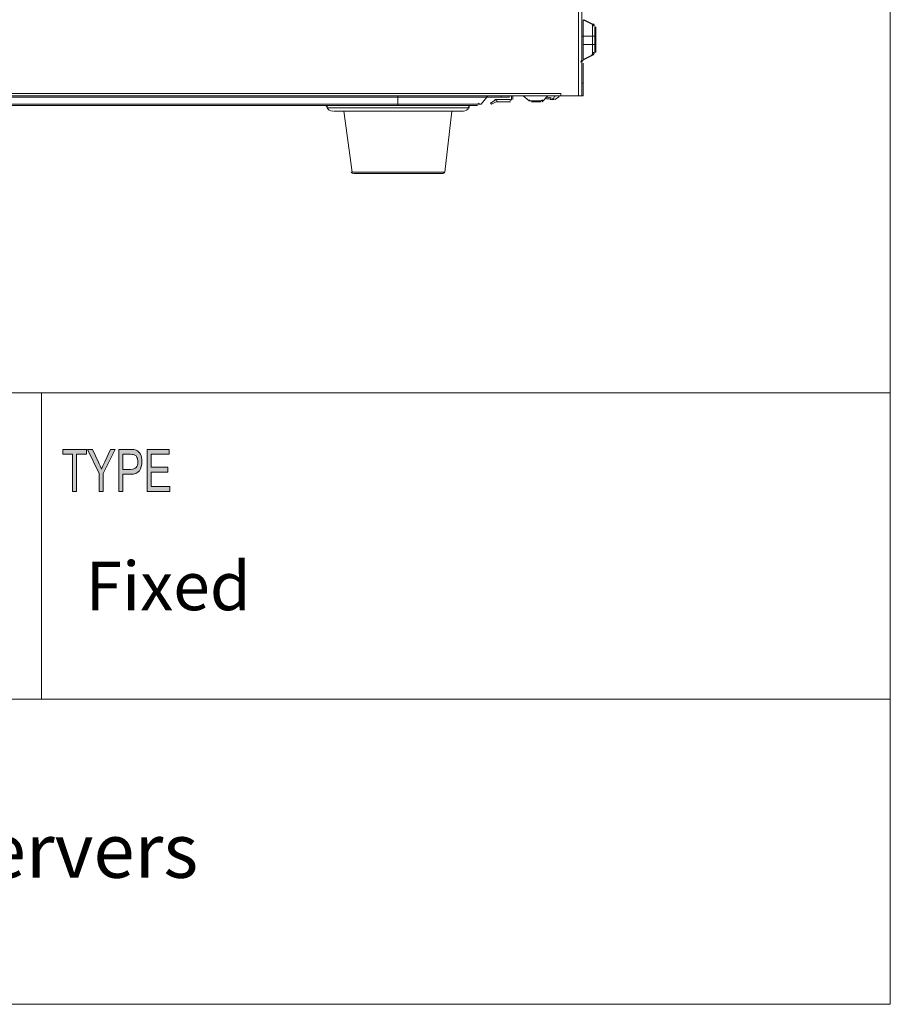
# Model space of a CAD drawing. Units: inches. Extents: x -2.3 to 13.3, y 3.1 to 13.9.
# Drawn here: x 11.3 to 13.3, y 3.1 to 5.4 of the extents above; entities that cross this region are included whole.
import ezdxf

# ---------------------------------------------------------------- set-up
doc = ezdxf.new("R2010")
doc.units = ezdxf.units.IN
doc.header["$MEASUREMENT"] = 0
doc.layers.add('Layer 1', color=7, linetype='Continuous')

# ---------------------------------------------------------------- blocks, each defined once
blk = doc.blocks.new('block 3')
at = {"layer": 'Layer 1', "color": 7, "lineweight": 18, "true_color": 0xffffff}
blk.add_lwpolyline([(-2.2951, 3.127), (13.2951, 3.127)], dxfattribs=at)
blk = doc.blocks.new('block 5')
at = {"layer": 'Layer 1', "color": 7, "lineweight": 18, "true_color": 0xffffff}
blk.add_lwpolyline([(13.2951, 13.8742), (13.2951, 3.127)], dxfattribs=at)
blk = doc.blocks.new('block 11')
at = {"layer": 'Layer 1', "color": 7, "lineweight": 18, "true_color": 0xffffff}
blk.add_lwpolyline([(5.9977, 3.8437), (13.2938, 3.8437)], dxfattribs=at)
blk = doc.blocks.new('block 12')
at = {"layer": 'Layer 1', "color": 7, "lineweight": 18, "true_color": 0xffffff}
blk.add_lwpolyline([(5.9977, 4.563), (13.2938, 4.563)], dxfattribs=at)
blk = doc.blocks.new('block 140')
at = {"layer": 'Layer 1', "color": 7, "true_color": 0xffffff, "insert": (8.8399, 3.4241), "char_height": 0.127833, "attachment_point": 7}
blk.add_mtext('\\fGotham Book|b0|i0|c0|p34;\\W1;Blackjack® Tower™ full-size servers', dxfattribs=at)
blk = doc.blocks.new('block 141')
at = {"layer": 'Layer 1', "color": 7, "lineweight": 18, "true_color": 0xffffff}
blk.add_lwpolyline([(11.3025, 3.8437), (11.3025, 4.563)], dxfattribs=at)
blk = doc.blocks.new('block 143')
at = {"layer": 'Layer 1', "color": 7, "true_color": 0xffffff, "insert": (11.4061, 4.0523), "char_height": 0.11385, "attachment_point": 7}
blk.add_mtext('\\fGotham Book|b0|i0|c0|p34;\\W1;Fixed', dxfattribs=at)
blk = doc.blocks.new('block 144')
at = {"layer": 'Layer 1', "lineweight": 0}
blk.add_lwpolyline([(11.3758, 4.3313), (11.3758, 4.4183), (11.3525, 4.4183), (11.3525, 4.4299), (11.4088, 4.4299), (11.4088, 4.4183), (11.3852, 4.4183), (11.3852, 4.3313), (11.3758, 4.3313)], dxfattribs=at)
blk = doc.blocks.new('block 145')
at = {"layer": 'Layer 1', "true_color": 0xffffff}
h = blk.add_hatch(color=7, dxfattribs=at)
h.dxf.hatch_style = 2
h.paths.add_polyline_path([(11.3758, 4.3313), (11.3758, 4.4183), (11.3525, 4.4183), (11.3525, 4.4299), (11.4088, 4.4299), (11.4088, 4.4183), (11.3852, 4.4183), (11.3852, 4.3313)])
at = {"layer": 'Layer 1', "lineweight": 0}
blk.add_lwpolyline([(11.3758, 4.3313), (11.3758, 4.4183), (11.3525, 4.4183), (11.3525, 4.4299), (11.4088, 4.4299), (11.4088, 4.4183), (11.3852, 4.4183), (11.3852, 4.3313), (11.3758, 4.3313), (11.3758, 4.3313)], dxfattribs=at)
blk = doc.blocks.new('block 146')
at = {"layer": 'Layer 1', "lineweight": 0}
blk.add_open_spline([(11.4382, 4.3313), (11.4382, 4.3313), (11.4382, 4.3731), (11.4382, 4.3731), (11.4382, 4.3731), (11.4109, 4.4299), (11.4109, 4.4299), (11.4109, 4.4299), (11.4224, 4.4299), (11.4224, 4.4299), (11.4224, 4.4299), (11.4363, 4.4002), (11.4363, 4.4002), (11.4391, 4.3943), (11.4415, 4.3887), (11.4436, 4.3834), (11.4457, 4.3886), (11.4483, 4.3944), (11.4513, 4.4009), (11.4513, 4.4009), (11.4651, 4.4299), (11.4651, 4.4299), (11.4651, 4.4299), (11.476, 4.4299), (11.476, 4.4299), (11.476, 4.4299), (11.4476, 4.3731), (11.4476, 4.3731), (11.4476, 4.3731), (11.4476, 4.3313), (11.4476, 4.3313), (11.4476, 4.3313), (11.4382, 4.3313), (11.4382, 4.3313)], degree=3, knots=[0, 0, 0, 0, 1, 1, 1, 2, 2, 2, 3, 3, 3, 4, 4, 4, 5, 5, 5, 6, 6, 6, 7, 7, 7, 8, 8, 8, 9, 9, 9, 10, 10, 10, 11, 11, 11, 11], dxfattribs=at)
blk = doc.blocks.new('block 147')
at = {"layer": 'Layer 1', "true_color": 0xffffff}
h = blk.add_hatch(color=7, dxfattribs=at)
h.dxf.hatch_style = 2
edge = h.paths.add_edge_path()
edge.add_spline(control_points=[(11.4382, 4.3313), (11.4382, 4.3313), (11.4382, 4.3731), (11.4382, 4.3731), (11.4382, 4.3731), (11.4109, 4.4299), (11.4109, 4.4299), (11.4109, 4.4299), (11.4224, 4.4299), (11.4224, 4.4299), (11.4224, 4.4299), (11.4363, 4.4002), (11.4363, 4.4002), (11.4391, 4.3943), (11.4415, 4.3887), (11.4436, 4.3834), (11.4457, 4.3886), (11.4483, 4.3944), (11.4513, 4.4009), (11.4513, 4.4009), (11.4651, 4.4299), (11.4651, 4.4299), (11.4651, 4.4299), (11.476, 4.4299), (11.476, 4.4299), (11.476, 4.4299), (11.4476, 4.3731), (11.4476, 4.3731), (11.4476, 4.3731), (11.4476, 4.3313), (11.4476, 4.3313), (11.4476, 4.3313), (11.4382, 4.3313), (11.4382, 4.3313)], knot_values=[0, 0, 0, 0, 1, 1, 1, 2, 2, 2, 3, 3, 3, 4, 4, 4, 5, 5, 5, 6, 6, 6, 7, 7, 7, 8, 8, 8, 9, 9, 9, 10, 10, 10, 11, 11, 11, 11], degree=3, periodic=1)
at = {"layer": 'Layer 1', "lineweight": 0}
blk.add_open_spline([(11.4382, 4.3313), (11.4382, 4.3313), (11.4382, 4.3731), (11.4382, 4.3731), (11.4382, 4.3731), (11.4109, 4.4299), (11.4109, 4.4299), (11.4109, 4.4299), (11.4224, 4.4299), (11.4224, 4.4299), (11.4224, 4.4299), (11.4363, 4.4002), (11.4363, 4.4002), (11.4391, 4.3943), (11.4415, 4.3887), (11.4436, 4.3834), (11.4457, 4.3886), (11.4483, 4.3944), (11.4513, 4.4009), (11.4513, 4.4009), (11.4651, 4.4299), (11.4651, 4.4299), (11.4651, 4.4299), (11.476, 4.4299), (11.476, 4.4299), (11.476, 4.4299), (11.4476, 4.3731), (11.4476, 4.3731), (11.4476, 4.3731), (11.4476, 4.3313), (11.4476, 4.3313), (11.4476, 4.3313), (11.4382, 4.3313), (11.4382, 4.3313)], degree=3, knots=[0, 0, 0, 0, 1, 1, 1, 2, 2, 2, 3, 3, 3, 4, 4, 4, 5, 5, 5, 6, 6, 6, 7, 7, 7, 8, 8, 8, 9, 9, 9, 10, 10, 10, 11, 11, 11, 11], dxfattribs=at)
blk = doc.blocks.new('block 148')
at = {"layer": 'Layer 1', "lineweight": 0}
blk.add_open_spline([(11.4844, 4.3313), (11.4844, 4.3313), (11.4844, 4.4299), (11.4844, 4.4299), (11.4844, 4.4299), (11.5111, 4.4299), (11.5111, 4.4299), (11.5174, 4.4299), (11.5221, 4.4293), (11.5251, 4.428), (11.5292, 4.4263), (11.5324, 4.4232), (11.5349, 4.4186), (11.5373, 4.4139), (11.5385, 4.4083), (11.5385, 4.4015), (11.5385, 4.3926), (11.5366, 4.3854), (11.5326, 4.3798), (11.5286, 4.3742), (11.5217, 4.3714), (11.512, 4.3714), (11.512, 4.3714), (11.4938, 4.3714), (11.4938, 4.3714), (11.4938, 4.3714), (11.4938, 4.3313), (11.4938, 4.3313), (11.4938, 4.3313), (11.4844, 4.3313), (11.4844, 4.3313)], degree=3, knots=[0, 0, 0, 0, 1, 1, 1, 2, 2, 2, 3, 3, 3, 4, 4, 4, 5, 5, 5, 6, 6, 6, 7, 7, 7, 8, 8, 8, 9, 9, 9, 10, 10, 10, 10], dxfattribs=at)
blk = doc.blocks.new('block 149')
at = {"layer": 'Layer 1', "lineweight": 0}
blk.add_open_spline([(11.4938, 4.383), (11.4938, 4.383), (11.5121, 4.383), (11.5121, 4.383), (11.5179, 4.383), (11.5222, 4.3845), (11.5248, 4.3875), (11.5275, 4.3905), (11.5289, 4.395), (11.5289, 4.401), (11.5289, 4.4049), (11.5282, 4.4082), (11.5269, 4.411), (11.5256, 4.4138), (11.524, 4.4157), (11.5221, 4.4167), (11.5202, 4.4178), (11.5168, 4.4183), (11.512, 4.4183), (11.512, 4.4183), (11.4938, 4.4183), (11.4938, 4.4183), (11.4938, 4.4183), (11.4938, 4.383), (11.4938, 4.383)], degree=3, knots=[0, 0, 0, 0, 1, 1, 1, 2, 2, 2, 3, 3, 3, 4, 4, 4, 5, 5, 5, 6, 6, 6, 7, 7, 7, 8, 8, 8, 8], dxfattribs=at)
blk = doc.blocks.new('block 150')
at = {"layer": 'Layer 1', "true_color": 0xffffff}
h = blk.add_hatch(color=7, dxfattribs=at)
h.dxf.hatch_style = 2
edge = h.paths.add_edge_path()
edge.add_spline(control_points=[(11.4844, 4.3313), (11.4844, 4.3313), (11.4844, 4.4299), (11.4844, 4.4299), (11.4844, 4.4299), (11.5111, 4.4299), (11.5111, 4.4299), (11.5174, 4.4299), (11.5221, 4.4293), (11.5251, 4.428), (11.5292, 4.4263), (11.5324, 4.4232), (11.5349, 4.4186), (11.5373, 4.4139), (11.5385, 4.4083), (11.5385, 4.4015), (11.5385, 4.3926), (11.5366, 4.3854), (11.5326, 4.3798), (11.5286, 4.3742), (11.5217, 4.3714), (11.512, 4.3714), (11.512, 4.3714), (11.4938, 4.3714), (11.4938, 4.3714), (11.4938, 4.3714), (11.4938, 4.3313), (11.4938, 4.3313), (11.4938, 4.3313), (11.4844, 4.3313), (11.4844, 4.3313)], knot_values=[0, 0, 0, 0, 1, 1, 1, 2, 2, 2, 3, 3, 3, 4, 4, 4, 5, 5, 5, 6, 6, 6, 7, 7, 7, 8, 8, 8, 9, 9, 9, 10, 10, 10, 10], degree=3, periodic=1)
edge = h.paths.add_edge_path()
edge.add_spline(control_points=[(11.4938, 4.383), (11.4938, 4.383), (11.5121, 4.383), (11.5121, 4.383), (11.5179, 4.383), (11.5222, 4.3845), (11.5248, 4.3875), (11.5275, 4.3905), (11.5289, 4.395), (11.5289, 4.401), (11.5289, 4.4049), (11.5282, 4.4082), (11.5269, 4.411), (11.5256, 4.4138), (11.524, 4.4157), (11.5221, 4.4167), (11.5202, 4.4178), (11.5168, 4.4183), (11.512, 4.4183), (11.512, 4.4183), (11.4938, 4.4183), (11.4938, 4.4183), (11.4938, 4.4183), (11.4938, 4.383), (11.4938, 4.383)], knot_values=[0, 0, 0, 0, 1, 1, 1, 2, 2, 2, 3, 3, 3, 4, 4, 4, 5, 5, 5, 6, 6, 6, 7, 7, 7, 8, 8, 8, 8], degree=3, periodic=1)
at = {"layer": 'Layer 1', "lineweight": 0}
for points, knots in [([(11.4844, 4.3313), (11.4844, 4.3313), (11.4844, 4.4299), (11.4844, 4.4299), (11.4844, 4.4299), (11.5111, 4.4299), (11.5111, 4.4299), (11.5174, 4.4299), (11.5221, 4.4293), (11.5251, 4.428), (11.5292, 4.4263), (11.5324, 4.4232), (11.5349, 4.4186), (11.5373, 4.4139), (11.5385, 4.4083), (11.5385, 4.4015), (11.5385, 4.3926), (11.5366, 4.3854), (11.5326, 4.3798), (11.5286, 4.3742), (11.5217, 4.3714), (11.512, 4.3714), (11.512, 4.3714), (11.4938, 4.3714), (11.4938, 4.3714), (11.4938, 4.3714), (11.4938, 4.3313), (11.4938, 4.3313), (11.4938, 4.3313), (11.4844, 4.3313), (11.4844, 4.3313)], [0, 0, 0, 0, 1, 1, 1, 2, 2, 2, 3, 3, 3, 4, 4, 4, 5, 5, 5, 6, 6, 6, 7, 7, 7, 8, 8, 8, 9, 9, 9, 10, 10, 10, 10]), ([(11.4938, 4.383), (11.4938, 4.383), (11.5121, 4.383), (11.5121, 4.383), (11.5179, 4.383), (11.5222, 4.3845), (11.5248, 4.3875), (11.5275, 4.3905), (11.5289, 4.395), (11.5289, 4.401), (11.5289, 4.4049), (11.5282, 4.4082), (11.5269, 4.411), (11.5256, 4.4138), (11.524, 4.4157), (11.5221, 4.4167), (11.5202, 4.4178), (11.5168, 4.4183), (11.512, 4.4183), (11.512, 4.4183), (11.4938, 4.4183), (11.4938, 4.4183), (11.4938, 4.4183), (11.4938, 4.383), (11.4938, 4.383)], [0, 0, 0, 0, 1, 1, 1, 2, 2, 2, 3, 3, 3, 4, 4, 4, 5, 5, 5, 6, 6, 6, 7, 7, 7, 8, 8, 8, 8])]:
    blk.add_open_spline(points, degree=3, knots=knots, dxfattribs=at)
blk = doc.blocks.new('block 151')
at = {"layer": 'Layer 1', "lineweight": 0}
blk.add_lwpolyline([(11.5508, 4.3313), (11.5508, 4.4299), (11.6021, 4.4299), (11.6021, 4.4183), (11.5602, 4.4183), (11.5602, 4.3881), (11.5995, 4.3881), (11.5995, 4.3765), (11.5602, 4.3765), (11.5602, 4.3429), (11.6038, 4.3429), (11.6038, 4.3313), (11.5508, 4.3313)], dxfattribs=at)
blk = doc.blocks.new('block 152')
at = {"layer": 'Layer 1', "true_color": 0xffffff}
h = blk.add_hatch(color=7, dxfattribs=at)
h.dxf.hatch_style = 2
h.paths.add_polyline_path([(11.5508, 4.3313), (11.5508, 4.4299), (11.6021, 4.4299), (11.6021, 4.4183), (11.5602, 4.4183), (11.5602, 4.3881), (11.5995, 4.3881), (11.5995, 4.3765), (11.5602, 4.3765), (11.5602, 4.3429), (11.6038, 4.3429), (11.6038, 4.3313)])
at = {"layer": 'Layer 1', "lineweight": 0}
blk.add_lwpolyline([(11.5508, 4.3313), (11.5508, 4.4299), (11.6021, 4.4299), (11.6021, 4.4183), (11.5602, 4.4183), (11.5602, 4.3881), (11.5995, 4.3881), (11.5995, 4.3765), (11.5602, 4.3765), (11.5602, 4.3429), (11.6038, 4.3429), (11.6038, 4.3313), (11.5508, 4.3313), (11.5508, 4.3313)], dxfattribs=at)

msp = doc.modelspace()

# ---------------------------------------------------------------- linework, layer by layer
at = {"layer": 'Layer 1', "lineweight": 0}
for points in [[(12.5629, 5.2596), (12.5629, 9.1355)], [(12.5712, 5.2596), (12.5712, 9.1355)], [(12.5739, 5.4384), (12.5959, 5.4274)], [(12.5739, 5.4384), (12.5739, 5.3449)], [(12.5767, 5.4384), (12.5987, 5.4274)], [(12.5959, 5.3559), (12.5959, 5.4274)], [(12.6014, 5.3614), (12.6014, 5.4219)], [(12.6042, 5.3614), (12.6042, 5.4219)], [(12.6014, 5.3999), (12.5712, 5.3999)], [(12.5739, 5.3806), (12.6014, 5.3806)], [(12.5959, 5.3559), (12.5739, 5.3449)], [(12.5987, 5.3559), (12.5767, 5.3449)], [(12.5739, 5.2596), (12.5739, 5.3366)], [(12.5712, 5.2898), (12.5739, 5.2898)], [(8.3294, 5.2651), (12.5217, 5.2651)], [(8.3294, 5.2596), (12.5217, 5.2596)], [(12.3484, 5.2568), (8.5054, 5.2568)], [(12.1393, 5.2376), (12.1393, 5.2596)], [(12.3346, 5.2403), (12.3484, 5.2568)], [(12.3484, 5.2568), (12.4006, 5.2568)], [(12.3704, 5.2513), (12.3566, 5.2431)], [(12.3704, 5.2513), (12.4034, 5.2513)], [(12.3731, 5.2458), (12.3704, 5.2513)], [(12.3814, 5.2568), (12.3814, 5.2596)], [(12.4006, 5.2596), (12.4006, 5.2568)], [(12.4034, 5.2513), (12.4034, 5.2513)], [(12.4061, 5.2513), (12.4061, 5.2596)], [(12.4089, 5.2513), (12.4089, 5.2596)], [(12.4336, 5.2596), (12.4474, 5.2486)], [(12.4474, 5.2486), (12.4804, 5.2486)], [(12.4776, 5.2458), (12.4914, 5.2596)], [(12.5052, 5.2541), (12.4887, 5.2568)], [(12.4969, 5.2513), (12.4969, 5.2568)], [(12.4969, 5.2513), (12.5052, 5.2513)], [(12.5052, 5.2568), (12.5107, 5.2596)], [(12.5052, 5.2568), (12.5052, 5.2568)], [(12.5052, 5.2541), (12.5052, 5.2513)], [(12.5079, 5.2513), (12.5162, 5.2568)], [(12.5189, 5.2596), (12.5162, 5.2568)], [(12.5217, 5.2651), (12.5217, 5.2596)], [(12.5217, 5.2596), (12.5712, 5.2596)], [(12.5739, 5.2596), (12.5712, 5.2596)], [(8.5219, 5.2403), (12.3346, 5.2403)], [(8.5274, 5.2376), (12.3264, 5.2376)], [(11.9742, 5.2321), (12.3071, 5.2321)], [(12.3594, 5.2403), (12.3566, 5.2431)], [(12.3594, 5.2403), (12.3704, 5.2458)], [(12.3704, 5.2458), (12.4034, 5.2458)], [(12.4529, 5.2458), (12.4749, 5.2458)], [(12.4776, 5.2458), (12.4776, 5.2458)], [(11.988, 5.2238), (12.2933, 5.2238)], [(12.032, 5.0808), (12.0128, 5.2238)], [(12.2493, 5.0808), (12.2658, 5.2238)], [(12.032, 5.0808), (12.2493, 5.0808)], [(12.0348, 5.078), (12.2466, 5.078)]]:
    msp.add_lwpolyline(points, dxfattribs=at)
for points in [[(12.5987, 5.4233), (12.5987, 5.4259), (12.5972, 5.4282), (12.5949, 5.4294)], [(12.6014, 5.4233), (12.6014, 5.4259), (12.6, 5.4282), (12.5976, 5.4294)], [(12.5722, 5.3441), (12.5702, 5.3431), (12.5688, 5.3411), (12.5685, 5.3388)], [(12.575, 5.3441), (12.5726, 5.343), (12.5712, 5.3406), (12.5712, 5.338)], [(12.5949, 5.3566), (12.5972, 5.3578), (12.5987, 5.3601), (12.5987, 5.3627)], [(12.5976, 5.3566), (12.6, 5.3578), (12.6014, 5.3601), (12.6014, 5.3627)], [(12.3501, 5.2592), (12.349, 5.2588), (12.3481, 5.2581), (12.3473, 5.2572)], [(12.369, 5.2513), (12.3683, 5.2513), (12.3676, 5.2511), (12.3669, 5.2508)], [(12.402, 5.2486), (12.4043, 5.2486), (12.4061, 5.2504), (12.4061, 5.2527)], [(12.4467, 5.2506), (12.4479, 5.2493), (12.4497, 5.2486), (12.4515, 5.2486)], [(12.4735, 5.2486), (12.4753, 5.2486), (12.4771, 5.2493), (12.4784, 5.2506)], [(12.485, 5.2534), (12.4889, 5.2531), (12.4928, 5.2527), (12.4967, 5.2524)], [(12.5035, 5.2541), (12.5045, 5.254), (12.5055, 5.2543), (12.5063, 5.2549)], [(11.9738, 5.2331), (11.9729, 5.2355), (11.9708, 5.2372), (11.9683, 5.2375)], [(11.9724, 5.2337), (11.9746, 5.2278), (11.9803, 5.2238), (11.9866, 5.2238)], [(12.292, 5.2238), (12.2983, 5.2238), (12.304, 5.2278), (12.3062, 5.2337)], [(12.3103, 5.2375), (12.3078, 5.2372), (12.3057, 5.2355), (12.3048, 5.2331)], [(12.325, 5.2403), (12.327, 5.2403), (12.3289, 5.2412), (12.3302, 5.2427)], [(12.0293, 5.0817), (12.0295, 5.0796), (12.0313, 5.078), (12.0334, 5.078)], [(12.2452, 5.078), (12.2473, 5.078), (12.249, 5.0796), (12.2493, 5.0817)]]:
    msp.add_open_spline(points, degree=3, dxfattribs=at)

# ---------------------------------------------------------------- block references
at = {"layer": 'Layer 1'}
for name in ['block 5', 'block 12', 'block 141', 'block 144', 'block 145', 'block 146', 'block 147', 'block 148', 'block 150', 'block 149', 'block 151', 'block 152', 'block 143', 'block 11', 'block 140', 'block 3']:
    msp.add_blockref(name, (0, 0), dxfattribs=at)

doc.saveas('drawing.dxf')
